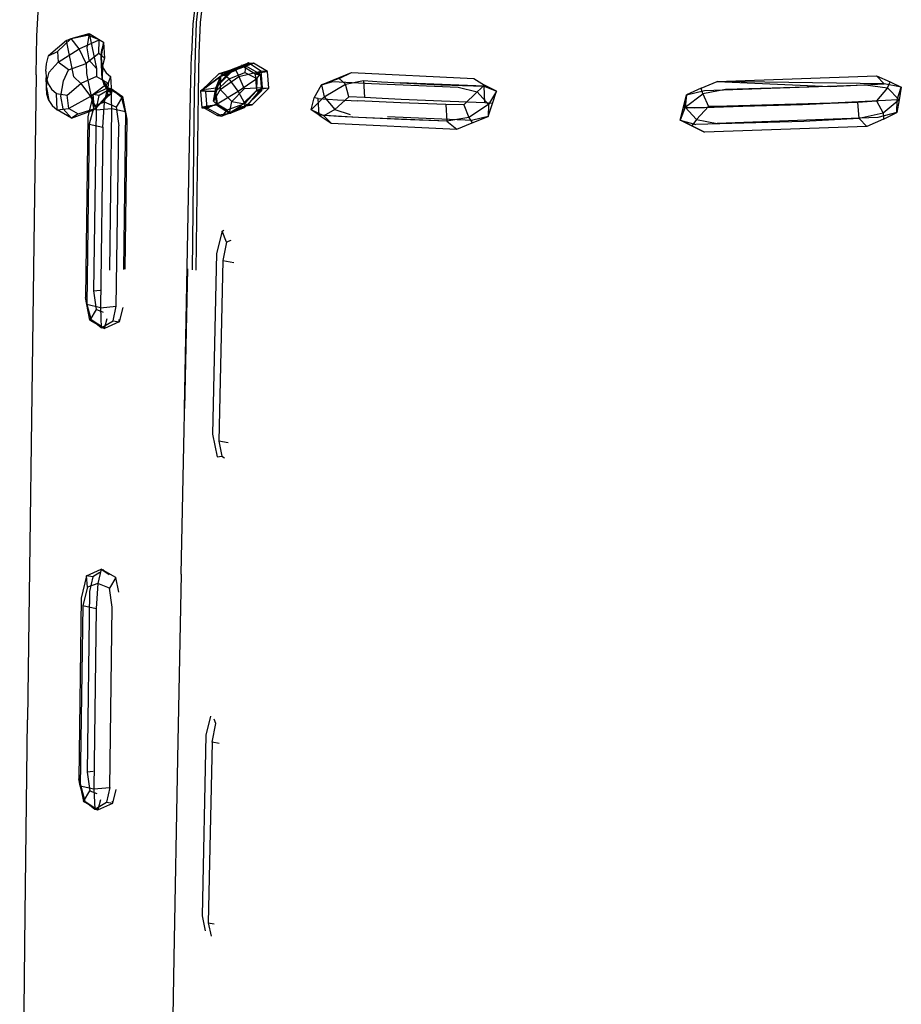
# Model space of a CAD drawing. Units: metres. Extents: x -0.263 to 0.441, y -0.393 to 0.389.
# Drawn here: x -0.258 to -0.247, y -0.114 to -0.101 of the extents above; entities that cross this region are included whole.
import ezdxf

# ---------------------------------------------------------------- set-up
doc = ezdxf.new("R2010")
doc.units = ezdxf.units.M
doc.header["$MEASUREMENT"] = 0

# ---------------------------------------------------------------- blocks, each defined once
blk = doc.blocks.new('37a1f13d-d1d2-46ea-9ef9-4d53238761f5')
for p, q in [((-0.257672, -0.101704), (-0.257899, -0.101899)), ((-0.257222, -0.102112), (-0.257231, -0.101905)), ((-0.254433, -0.102265), (-0.254052, -0.102112)), ((-0.258056, -0.102142), (-0.258085, -0.104284)), ((-0.257919, -0.102387), (-0.257928, -0.102179)), ((-0.257104, -0.102315), (-0.25696, -0.102413)), ((-0.255312, -0.102521), (-0.255102, -0.102309)), ((-0.257608, -0.102691), (-0.257322, -0.102585)), ((-0.255942, -0.102551), (-0.255756, -0.102656)), ((-0.258085, -0.104284), (-0.258165, -0.110328)), ((-0.257188, -0.105362), (-0.257356, -0.105249)), ((-0.257229, -0.108417), (-0.257127, -0.108485)), ((-0.257438, -0.11136), (-0.257271, -0.111472))]:
    blk.add_line(p, q)
at = {"color": 214, "true_color": 0xb11c95}
for p, q in [((-0.255102, -0.102309), (-0.255119, -0.102097)), ((-0.255196, -0.102343), (-0.255237, -0.102342)), ((-0.256922, -0.102611), (-0.256949, -0.10461)), ((-0.253596, -0.10267), (-0.252514, -0.102715)), ((-0.247609, -0.102696), (-0.247511, -0.102797)), ((-0.255688, -0.104498), (-0.255548, -0.104521)), ((-0.257326, -0.104882), (-0.257244, -0.104875)), ((-0.257079, -0.105265), (-0.257039, -0.105078)), ((-0.25733, -0.110986), (-0.257409, -0.110993)), ((-0.255872, -0.112906), (-0.255796, -0.112918))]:
    blk.add_line(p, q, dxfattribs=at)
at = {"color": 154, "true_color": 0x1c59b1}
blk.add_line((-0.256049, -0.102368), (-0.256077, -0.104615), dxfattribs=at)
for points in [[(-0.255226, -0.099501, 0), (-0.255496, -0.099916, 0), (-0.255707, -0.100323, 0), (-0.255849, -0.100727, 0), (-0.255932, -0.101113, 0), (-0.255972, -0.101477, 0), (-0.255989, -0.101865, 0), (-0.255999, -0.10237, 0), (-0.256031, -0.10462, 0)], [(-0.255809, -0.100368, 0), (-0.255944, -0.100752, 0), (-0.256025, -0.101134, 0), (-0.256066, -0.101497, 0), (-0.256084, -0.101887, 0)], [(-0.258056, -0.102142, 0), (-0.258045, -0.101647, 0), (-0.258026, -0.101265, 0)], [(-0.257613, -0.101678, 0), (-0.257381, -0.101614, 0), (-0.257199, -0.101724, 0), (-0.257189, -0.101929, 0)], [(-0.256114, -0.103235, 0), (-0.256097, -0.102394, 0), (-0.256084, -0.101887, 0)], [(-0.255297, -0.101991, 0), (-0.255738, -0.102126, 0), (-0.255958, -0.10234, 0), (-0.255683, -0.102136, 0), (-0.255297, -0.101991, 0)], [(-0.255119, -0.102097, 0), (-0.255297, -0.101991, 0), (-0.25568, -0.102114, 0), (-0.255359, -0.101988, 0)], [(-0.255213, -0.102131, 0), (-0.255397, -0.102027, 0), (-0.255683, -0.102136, 0), (-0.255969, -0.102346, 0), (-0.255952, -0.102558, 0)], [(-0.255595, -0.102095, 0), (-0.255782, -0.102309, 0), (-0.255572, -0.102097, 0)], [(-0.255451, -0.102018, 0), (-0.255274, -0.102128, 0), (-0.255258, -0.102339, 0), (-0.255469, -0.102548, 0)], [(-0.25711, -0.102163, 0), (-0.257099, -0.102373, 0), (-0.257322, -0.102585, 0), (-0.257149, -0.102396, 0)], [(-0.255758, -0.102312, 0), (-0.255717, -0.102159, 0), (-0.255806, -0.102475, 0), (-0.255758, -0.102312, 0)], [(-0.255196, -0.102343, 0), (-0.255415, -0.102557, 0), (-0.2557, -0.102666, 0)], [(-0.256978, -0.102419, 0), (-0.256903, -0.102702, 0), (-0.256922, -0.102611, 0)], [(-0.249573, -0.10287, 0), (-0.249882, -0.102716, 0), (-0.249799, -0.102394, 0)], [(-0.255586, -0.102627, 0), (-0.255765, -0.102521, 0), (-0.255601, -0.102625, 0), (-0.255415, -0.102537, 0)], [(-0.253963, -0.102681, 0), (-0.254464, -0.102652, 0), (-0.254311, -0.102754, 0)], [(-0.256214, -0.108481, 0), (-0.256134, -0.104604, 0), (-0.256174, -0.106377, 0), (-0.256114, -0.103235, 0)], [(-0.257373, -0.105256, 0), (-0.257412, -0.105057, 0), (-0.257431, -0.104966, 0)], [(-0.256214, -0.108481, 0), (-0.25626, -0.110822, 0), (-0.256307, -0.11335, 0)], [(-0.258265, -0.122395, 0), (-0.258253, -0.119746, 0), (-0.25824, -0.117458, 0), (-0.258221, -0.115226, 0), (-0.258195, -0.112795, 0), (-0.258165, -0.110328, 0)], [(-0.257495, -0.111168, 0), (-0.257514, -0.111077, 0), (-0.257438, -0.11136, 0)], [(-0.256307, -0.11335, 0), (-0.256349, -0.115833, 0), (-0.25638, -0.118099, 0), (-0.256404, -0.120405, 0), (-0.256425, -0.123066, 0)]]:
    blk.add_polyline3d(points)
blk.add_polyline3d([(-0.2559, -0.100725, 0), (-0.255983, -0.101112, 0), (-0.256023, -0.101476, 0), (-0.256039, -0.101864, 0), (-0.256049, -0.102368, 0)], dxfattribs=at)
at = {"color": 214, "true_color": 0xb11c95}
for points in [[(-0.257608, -0.102691, 0), (-0.257714, -0.102571, 0), (-0.257742, -0.102409, 0), (-0.257707, -0.102215, 0), (-0.257645, -0.102078, 0), (-0.257775, -0.101977, 0), (-0.257508, -0.10181, 0), (-0.257613, -0.101678, 0), (-0.257403, -0.101635, 0)], [(-0.257189, -0.101929, 0), (-0.257261, -0.101869, 0), (-0.257258, -0.101695, 0), (-0.257403, -0.101635, 0), (-0.257381, -0.101614, 0), (-0.257413, -0.101797, 0), (-0.257387, -0.101948, 0), (-0.257291, -0.102058, 0)], [(-0.257381, -0.101614, 0), (-0.257291, -0.102058, 0), (-0.25729, -0.102163, 0), (-0.25714, -0.102246, 0)], [(-0.257613, -0.101678, 0), (-0.257786, -0.101844, 0), (-0.257775, -0.101977, 0), (-0.257889, -0.102105, 0)], [(-0.257577, -0.102164, 0), (-0.257672, -0.101704, 0), (-0.257613, -0.101678, 0)], [(-0.257645, -0.102078, 0), (-0.257421, -0.101994, 0), (-0.257508, -0.10181, 0), (-0.257258, -0.101695, 0), (-0.257199, -0.101724, 0), (-0.257221, -0.101818, 0)], [(-0.257199, -0.101724, 0), (-0.257231, -0.101905, 0), (-0.257221, -0.101818, 0)], [(-0.257933, -0.102093, 0), (-0.257923, -0.102, 0), (-0.257899, -0.101899, 0), (-0.257786, -0.101844, 0)], [(-0.257261, -0.101869, 0), (-0.257421, -0.101994, 0), (-0.257416, -0.102125, 0), (-0.257322, -0.102585, 0)], [(-0.257231, -0.101905, 0), (-0.257226, -0.101984, 0), (-0.257205, -0.102054, 0)], [(-0.257189, -0.101929, 0), (-0.257212, -0.102025, 0), (-0.257217, -0.102192, 0), (-0.257196, -0.102263, 0), (-0.257157, -0.102324, 0), (-0.257099, -0.102373, 0)], [(-0.255359, -0.101988, 0), (-0.255521, -0.10208, 0), (-0.255484, -0.102162, 0), (-0.255204, -0.102093, 0), (-0.255186, -0.102305, 0), (-0.255102, -0.102309, 0), (-0.255199, -0.102324, 0), (-0.255249, -0.102334, 0)], [(-0.255397, -0.102027, 0), (-0.255451, -0.102018, 0), (-0.255297, -0.101991, 0), (-0.255397, -0.102027, 0), (-0.255408, -0.10211, 0)], [(-0.255266, -0.102122, 0), (-0.255216, -0.102112, 0), (-0.255119, -0.102097, 0), (-0.255204, -0.102093, 0), (-0.255359, -0.101988, 0), (-0.255297, -0.101991, 0)], [(-0.257933, -0.102093, 0), (-0.257928, -0.102179, 0), (-0.257905, -0.102255, 0), (-0.257863, -0.102321, 0), (-0.257799, -0.102376, 0)], [(-0.257919, -0.102387, 0), (-0.257924, -0.1023, 0), (-0.257914, -0.102206, 0), (-0.257889, -0.102105, 0)], [(-0.257099, -0.102373, 0), (-0.257217, -0.102192, 0), (-0.257222, -0.102112, 0), (-0.257212, -0.102025, 0)], [(-0.257205, -0.102054, 0), (-0.257167, -0.102114, 0), (-0.25711, -0.102163, 0)], [(-0.255806, -0.102475, 0), (-0.255756, -0.10252, 0), (-0.255879, -0.102539, 0), (-0.255765, -0.102521, 0), (-0.255774, -0.102308, 0), (-0.255595, -0.102095, 0), (-0.255572, -0.102097, 0), (-0.25568, -0.102114, 0), (-0.255595, -0.102095, 0)], [(-0.255758, -0.102509, 0), (-0.255491, -0.102347, 0), (-0.255607, -0.102189, 0), (-0.255408, -0.10211, 0), (-0.255256, -0.102186, 0)], [(-0.255758, -0.102509, 0), (-0.255632, -0.102584, 0), (-0.255407, -0.102505, 0), (-0.255491, -0.102347, 0), (-0.255256, -0.102186, 0), (-0.255213, -0.102131, 0), (-0.255266, -0.102122, 0), (-0.255254, -0.10213, 0), (-0.255213, -0.102131, 0)], [(-0.255607, -0.102189, 0), (-0.255683, -0.102136, 0), (-0.255738, -0.102126, 0), (-0.25568, -0.102114, 0)], [(-0.255595, -0.102095, 0), (-0.255717, -0.102159, 0), (-0.255521, -0.10208, 0)], [(-0.255213, -0.102131, 0), (-0.255196, -0.102343, 0), (-0.255259, -0.102344, 0), (-0.255237, -0.102342, 0), (-0.255249, -0.102334, 0)], [(-0.254086, -0.102419, 0), (-0.254131, -0.102258, 0), (-0.254209, -0.102187, 0), (-0.254052, -0.102112, 0)], [(-0.254052, -0.102112, 0), (-0.252499, -0.102185, 0), (-0.252365, -0.102273, 0)], [(-0.257523, -0.102633, 0), (-0.257608, -0.102691, 0), (-0.257789, -0.102586, 0), (-0.257643, -0.102567, 0), (-0.257664, -0.1024, 0), (-0.257487, -0.102249, 0), (-0.257577, -0.102164, 0)], [(-0.25729, -0.102163, 0), (-0.257487, -0.102249, 0), (-0.257367, -0.102414, 0), (-0.257643, -0.102567, 0), (-0.257523, -0.102633, 0), (-0.257296, -0.102564, 0), (-0.257322, -0.102585, 0)], [(-0.25711, -0.102163, 0), (-0.25714, -0.102246, 0), (-0.257367, -0.102414, 0), (-0.257296, -0.102564, 0), (-0.257149, -0.102396, 0)], [(-0.25714, -0.102246, 0), (-0.257149, -0.102396, 0), (-0.257099, -0.102373, 0)], [(-0.255774, -0.102308, 0), (-0.255717, -0.102159, 0), (-0.255721, -0.102325, 0), (-0.255806, -0.102475, 0), (-0.255774, -0.102308, 0), (-0.255896, -0.102327, 0)], [(-0.255607, -0.102189, 0), (-0.25578, -0.10235, 0), (-0.255758, -0.102509, 0)], [(-0.255469, -0.102548, 0), (-0.255601, -0.102625, 0), (-0.255573, -0.102478, 0), (-0.255721, -0.102325, 0), (-0.255484, -0.102162, 0), (-0.255415, -0.102316, 0), (-0.255573, -0.102478, 0), (-0.255365, -0.102518, 0), (-0.255601, -0.102625, 0), (-0.255586, -0.102627, 0)], [(-0.255256, -0.102186, 0), (-0.255259, -0.102344, 0), (-0.255407, -0.102505, 0), (-0.255415, -0.102557, 0), (-0.255586, -0.102627, 0)], [(-0.254464, -0.102652, 0), (-0.254475, -0.102441, 0), (-0.254529, -0.10243, 0), (-0.254433, -0.102265, 0), (-0.254291, -0.102224, 0), (-0.253801, -0.102252, 0), (-0.2527, -0.102298, 0)], [(-0.254209, -0.102187, 0), (-0.254433, -0.102265, 0), (-0.2544, -0.102418, 0), (-0.254131, -0.102258, 0), (-0.253899, -0.102214, 0), (-0.253887, -0.102426, 0)], [(-0.253899, -0.102214, 0), (-0.253673, -0.102228, 0), (-0.253434, -0.102241, 0)], [(-0.252359, -0.102497, 0), (-0.252369, -0.102285, 0), (-0.253434, -0.102241, 0), (-0.252921, -0.102265, 0), (-0.252369, -0.102285, 0)], [(-0.249614, -0.10231, 0), (-0.249799, -0.102394, 0), (-0.249819, -0.10255, 0), (-0.249594, -0.102383, 0), (-0.249614, -0.10231, 0), (-0.249413, -0.102225, 0), (-0.247391, -0.102153, 0)], [(-0.247075, -0.102296, 0), (-0.247293, -0.102254, 0), (-0.249413, -0.102225, 0), (-0.247976, -0.102288, 0), (-0.247293, -0.102254, 0), (-0.247391, -0.102153, 0), (-0.247215, -0.102227, 0)], [(-0.247529, -0.102267, 0), (-0.247249, -0.102306, 0), (-0.247215, -0.102227, 0), (-0.247075, -0.102296, 0)], [(-0.257924, -0.1023, 0), (-0.257896, -0.102464, 0), (-0.257919, -0.102387, 0)], [(-0.257896, -0.102464, 0), (-0.257853, -0.102531, 0), (-0.257789, -0.102586, 0), (-0.257799, -0.102376, 0), (-0.257664, -0.1024, 0)], [(-0.256978, -0.102419, 0), (-0.256922, -0.102611, 0), (-0.257094, -0.102572, 0), (-0.257295, -0.10259, 0), (-0.257255, -0.102403, 0), (-0.257334, -0.102391, 0), (-0.257145, -0.102306, 0), (-0.25696, -0.102413, 0), (-0.257042, -0.102549, 0), (-0.257008, -0.102786, 0)], [(-0.257042, -0.102549, 0), (-0.25719, -0.102489, 0), (-0.257145, -0.102306, 0), (-0.257104, -0.102315, 0), (-0.257255, -0.102403, 0)], [(-0.257121, -0.104622, 0), (-0.257094, -0.102572, 0), (-0.257104, -0.102315, 0), (-0.256978, -0.102419, 0), (-0.25696, -0.102413, 0)], [(-0.25578, -0.10235, 0), (-0.255902, -0.10235, 0), (-0.255946, -0.102349, 0), (-0.255969, -0.102346, 0), (-0.255958, -0.10234, 0), (-0.255896, -0.102327, 0)], [(-0.255758, -0.102509, 0), (-0.255885, -0.102562, 0), (-0.255902, -0.10235, 0)], [(-0.255469, -0.102548, 0), (-0.255415, -0.102537, 0), (-0.255312, -0.102521, 0), (-0.255365, -0.102518, 0), (-0.255186, -0.102305, 0), (-0.255415, -0.102316, 0)], [(-0.252263, -0.102504, 0), (-0.252212, -0.102348, 0), (-0.252313, -0.102516, 0), (-0.252318, -0.10267, 0), (-0.252263, -0.102504, 0), (-0.252359, -0.102497, 0), (-0.25291, -0.102476, 0), (-0.253423, -0.102452, 0)], [(-0.2527, -0.102298, 0), (-0.252456, -0.102357, 0), (-0.252626, -0.102519, 0), (-0.252562, -0.10268, 0), (-0.252844, -0.102728, 0), (-0.252715, -0.102829, 0), (-0.252523, -0.10275, 0)], [(-0.252369, -0.102285, 0), (-0.252212, -0.102348, 0), (-0.252365, -0.102273, 0), (-0.252456, -0.102357, 0), (-0.252313, -0.102516, 0), (-0.252562, -0.10268, 0), (-0.252523, -0.10275, 0), (-0.252318, -0.10267, 0), (-0.252514, -0.102715, 0)], [(-0.24833, -0.10252, 0), (-0.249695, -0.102558, 0), (-0.249826, -0.102557, 0), (-0.249799, -0.102394, 0), (-0.249574, -0.10234, 0), (-0.247529, -0.102267, 0)], [(-0.247976, -0.102288, 0), (-0.249304, -0.102326, 0), (-0.249594, -0.102383, 0), (-0.249522, -0.102541, 0), (-0.249676, -0.102706, 0), (-0.249411, -0.102756, 0)], [(-0.247103, -0.102457, 0), (-0.247249, -0.102306, 0), (-0.247388, -0.102472, 0), (-0.247306, -0.102627, 0), (-0.247301, -0.102703, 0), (-0.247133, -0.102618, 0), (-0.247373, -0.102683, 0), (-0.249411, -0.102756, 0)], [(-0.247103, -0.102457, 0), (-0.247133, -0.102618, 0), (-0.247129, -0.102458, 0), (-0.247075, -0.102296, 0), (-0.247103, -0.102457, 0), (-0.247306, -0.102627, 0)], [(-0.257209, -0.102805, 0), (-0.25719, -0.102489, 0), (-0.257319, -0.102533, 0), (-0.257334, -0.102391, 0), (-0.2574, -0.102674, 0), (-0.257431, -0.104966, 0)], [(-0.25696, -0.102413, 0), (-0.256903, -0.102702, 0), (-0.256928, -0.104609, 0)], [(-0.254405, -0.102662, 0), (-0.254566, -0.102586, 0), (-0.2544, -0.102418, 0), (-0.254265, -0.102579, 0), (-0.254405, -0.102662, 0), (-0.254311, -0.102754, 0), (-0.252715, -0.102829, 0)], [(-0.252844, -0.102728, 0), (-0.253963, -0.102681, 0), (-0.25422, -0.102667, 0), (-0.254464, -0.102652, 0), (-0.254566, -0.102586, 0), (-0.254529, -0.10243, 0)], [(-0.254475, -0.102441, 0), (-0.254231, -0.102456, 0), (-0.253974, -0.10247, 0)], [(-0.253423, -0.102452, 0), (-0.253662, -0.102439, 0), (-0.253887, -0.102426, 0), (-0.254086, -0.102419, 0), (-0.254265, -0.102579, 0), (-0.254072, -0.102642, 0)], [(-0.252855, -0.102516, 0), (-0.253431, -0.102495, 0), (-0.253974, -0.10247, 0)], [(-0.249695, -0.102558, 0), (-0.247628, -0.102485, 0), (-0.24833, -0.10252, 0)], [(-0.247129, -0.102458, 0), (-0.247275, -0.102466, 0), (-0.247959, -0.1025, 0), (-0.24929, -0.102537, 0), (-0.249522, -0.102541, 0)], [(-0.247609, -0.102696, 0), (-0.247628, -0.102485, 0), (-0.247388, -0.102472, 0)], [(-0.257319, -0.102533, 0), (-0.257381, -0.102765, 0), (-0.257209, -0.102805, 0), (-0.25724, -0.105097, 0), (-0.257412, -0.105057, 0)], [(-0.257295, -0.10259, 0), (-0.257326, -0.104882, 0), (-0.257292, -0.105119, 0)], [(-0.255879, -0.102539, 0), (-0.255942, -0.102551, 0), (-0.255952, -0.102558, 0), (-0.25593, -0.102561, 0)], [(-0.25593, -0.102561, 0), (-0.255885, -0.102562, 0), (-0.255942, -0.102551, 0), (-0.255765, -0.102521, 0)], [(-0.255632, -0.102584, 0), (-0.2557, -0.102666, 0), (-0.255885, -0.102562, 0)], [(-0.255586, -0.102627, 0), (-0.255756, -0.102656, 0), (-0.2557, -0.102666, 0)], [(-0.252626, -0.102519, 0), (-0.252855, -0.102516, 0), (-0.252844, -0.102728, 0), (-0.25342, -0.102706, 0), (-0.253963, -0.102681, 0)], [(-0.249819, -0.10255, 0), (-0.249882, -0.102716, 0), (-0.249819, -0.10255, 0), (-0.249676, -0.102706, 0), (-0.249735, -0.102788, 0), (-0.249573, -0.10287, 0)], [(-0.247306, -0.102627, 0), (-0.247609, -0.102696, 0), (-0.248312, -0.102731, 0), (-0.249681, -0.10277, 0)], [(-0.249735, -0.102788, 0), (-0.249882, -0.102716, 0), (-0.249681, -0.10277, 0)], [(-0.247301, -0.102703, 0), (-0.247511, -0.102797, 0), (-0.249573, -0.10287, 0)], [(-0.257381, -0.102765, 0), (-0.257412, -0.105057, 0), (-0.257356, -0.105249, 0), (-0.257373, -0.105256, 0), (-0.257188, -0.105362, 0), (-0.25723, -0.105354, 0), (-0.257079, -0.105265, 0), (-0.257, -0.105276, 0)], [(-0.25724, -0.105097, 0), (-0.257039, -0.105078, 0), (-0.257008, -0.102786, 0)], [(-0.255696, -0.104123, 0), (-0.255765, -0.104409, 0), (-0.255816, -0.106702, 0), (-0.25576, -0.106989, 0), (-0.255698, -0.106981, 0)], [(-0.255584, -0.104245, 0), (-0.255638, -0.104263, 0), (-0.255696, -0.104123, 0), (-0.255674, -0.104113, 0)], [(-0.255638, -0.104263, 0), (-0.255688, -0.104498, 0), (-0.255739, -0.106791, 0)], [(-0.257199, -0.105156, 0), (-0.257292, -0.105119, 0), (-0.257373, -0.105256, 0), (-0.257431, -0.104966, 0)], [(-0.25724, -0.105097, 0), (-0.25723, -0.105354, 0), (-0.257356, -0.105249, 0)], [(-0.256957, -0.105094, 0), (-0.257, -0.105276, 0), (-0.257003, -0.105246, 0)], [(-0.257, -0.105276, 0), (-0.257188, -0.105362, 0), (-0.257155, -0.105232, 0)], [(-0.255617, -0.106811, 0), (-0.255739, -0.106791, 0), (-0.255698, -0.106981, 0), (-0.255667, -0.107003, 0)], [(-0.257402, -0.108644, 0), (-0.257417, -0.108502, 0), (-0.257483, -0.108785, 0), (-0.257514, -0.111077, 0)], [(-0.257246, -0.10846, 0), (-0.257338, -0.108514, 0), (-0.257417, -0.108502, 0), (-0.257229, -0.108417, 0), (-0.257274, -0.1086, 0), (-0.257292, -0.108916, 0)], [(-0.257006, -0.10871, 0), (-0.257044, -0.108523, 0), (-0.257229, -0.108417, 0), (-0.257199, -0.108423, 0)], [(-0.257044, -0.108523, 0), (-0.257125, -0.108659, 0), (-0.257274, -0.1086, 0), (-0.257402, -0.108644, 0), (-0.257464, -0.108876, 0), (-0.257292, -0.108916, 0), (-0.257323, -0.111207, 0), (-0.257312, -0.111464, 0), (-0.257162, -0.111375, 0)], [(-0.257338, -0.108514, 0), (-0.257378, -0.108701, 0), (-0.257409, -0.110993, 0), (-0.257375, -0.11123, 0), (-0.257287, -0.111265, 0)], [(-0.257122, -0.111188, 0), (-0.257091, -0.108897, 0), (-0.257125, -0.108659, 0)], [(-0.257464, -0.108876, 0), (-0.257495, -0.111168, 0), (-0.257323, -0.111207, 0)], [(-0.255841, -0.110282, 0), (-0.2559, -0.110524, 0), (-0.25595, -0.112819, 0), (-0.255912, -0.11301, 0)], [(-0.255731, -0.110628, 0), (-0.255823, -0.110613, 0), (-0.255773, -0.110378, 0), (-0.255797, -0.110319, 0)], [(-0.255823, -0.110613, 0), (-0.255872, -0.112906, 0), (-0.255836, -0.113076, 0)], [(-0.257514, -0.111077, 0), (-0.257456, -0.111367, 0), (-0.257438, -0.11136, 0), (-0.257495, -0.111168, 0)], [(-0.257438, -0.11136, 0), (-0.257312, -0.111464, 0), (-0.257271, -0.111472, 0), (-0.257456, -0.111367, 0), (-0.257375, -0.11123, 0)], [(-0.257323, -0.111207, 0), (-0.257122, -0.111188, 0), (-0.257162, -0.111375, 0), (-0.257083, -0.111387, 0), (-0.257042, -0.111215, 0)], [(-0.257239, -0.111345, 0), (-0.257271, -0.111472, 0), (-0.257083, -0.111387, 0), (-0.257086, -0.11136, 0)]]:
    blk.add_polyline3d(points, dxfattribs=at)

msp = doc.modelspace()

# ---------------------------------------------------------------- block references
msp.add_blockref('37a1f13d-d1d2-46ea-9ef9-4d53238761f5', (0, 0))

doc.saveas('drawing.dxf')
